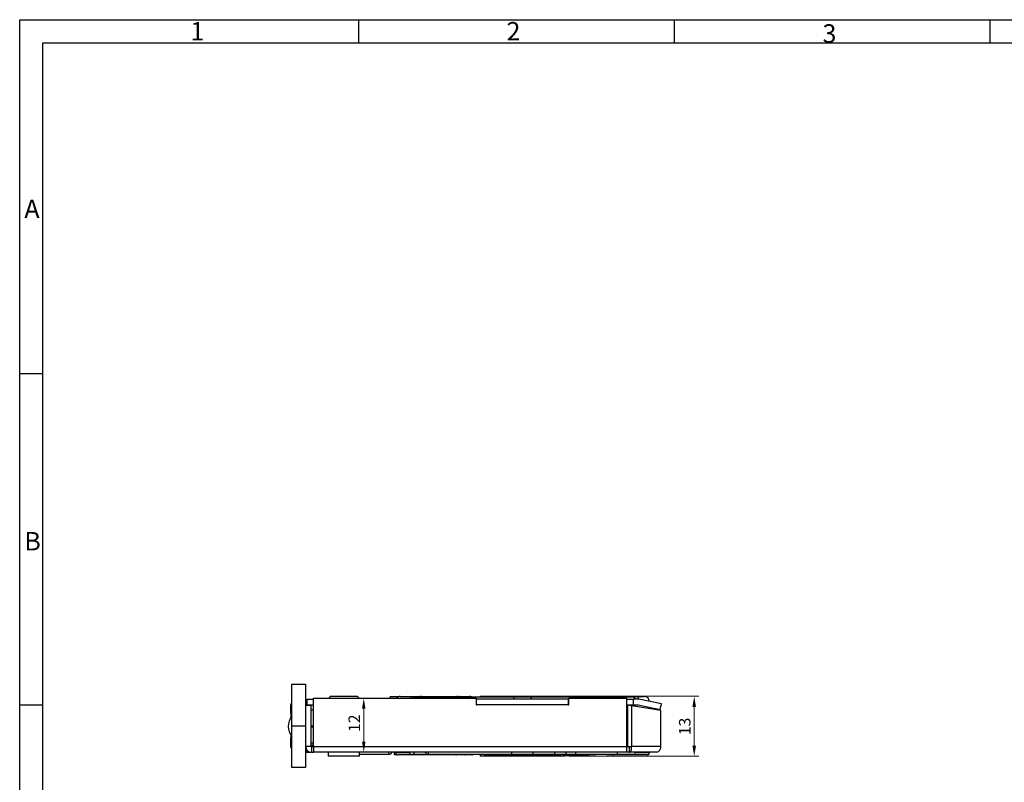
# Paper-space layout 'Layout1' of a CAD drawing. Units: millimetres. Extents: x 0 to 831, y 0 to 584.
# Drawn here: x 0 to 213, y 419 to 584 of the extents above; entities that cross this region are included whole.
import ezdxf

# ---------------------------------------------------------------- set-up
doc = ezdxf.new("R2010")
doc.units = ezdxf.units.MM
for name, color, linetype, lineweight in [('AM_0', 7, 'Continuous', 25), ('AM_5', 5, 'Continuous', 9), ('AM_BOR', 92, 'Continuous', 50)]:
    doc.layers.add(name, color=color, linetype=linetype, lineweight=lineweight)
doc.layers.add('RAHM3', color=42, linetype='Continuous')
doc.styles.get("Standard").update_dxf_attribs({"font": 'ISOCP.SHX'})
doc.dimstyles.new('AM_DIN$0', dxfattribs={"dimtxt": 2.5, "dimasz": 2.3, "dimexe": 1, "dimexo": 1, "dimgap": 0.8, "dimtad": 1, "dimdsep": 46, "dimtxsty": 'Standard', "dimcen": 0, "dimclrd": 256, "dimclre": 256, "dimclrt": 42, "dimadec": 0, "dimazin": 2, "dimtp": 0.1, "dimtm": 0.1, "dimtfac": 0.71, "dimtmove": 0, "dimatfit": 3, "dimfxl": 1, "dimlwd": -1, "dimlwe": -1, "dimarcsym": 0})

# ---------------------------------------------------------------- blocks, each defined once
blk = doc.blocks.new('DIN A1 QUERFORMAT')
at = {"layer": 'AM_BOR', "color": 1, "lineweight": 25}
for p, q in [((73.416, 584), (73.416, 579)), ((141.832, 584), (141.832, 579)), ((210.248, 584), (210.248, 579)), ((5, 579), (826, 579)), ((5, 5), (5, 579)), ((5, 507.25), (0, 507.25)), ((5, 435.5), (0, 435.5))]:
    blk.add_line(p, q, dxfattribs=at)
at = {"layer": 'RAHM3'}
for p, q in [((0, 584), (831, 584)), ((0, 0), (0, 584))]:
    blk.add_line(p, q, dxfattribs=at)
at = {"layer": 'AM_BOR', "color": 1, "lineweight": 25}
for s, p in [('1', (37, 579.5)), ('2', (105.5, 579.5)), ('3', (174, 579)), ('A', (1, 541)), ('B', (1, 469))]:
    blk.add_text(s, height=4, dxfattribs=at).set_placement(p)
blk = doc.blocks.new('*D275')
at = {"layer": 'AM_5', "transparency": 16777216}
for p, q in [((119.13, 437.39), (147.2, 437.39)), ((146.2, 435.09), (146.2, 426.69)), ((119.13, 424.39), (147.2, 424.39))]:
    blk.add_line(p, q, dxfattribs=at)
for points in [[(145.81, 435.09), (146.58, 435.09), (146.2, 437.39)], [(145.81, 426.69), (146.58, 426.69), (146.2, 424.39)]]:
    blk.add_solid(points, dxfattribs=at)
at = {"layer": 'Defpoints', "color": 0, "transparency": 16777216}
for p in [(118.13, 437.39), (118.13, 424.39), (146.2, 424.39)]:
    blk.add_point(p, dxfattribs=at)
at = {"layer": 'AM_5', "color": 42, "transparency": 16777216, "insert": (142.9, 430.86), "char_height": 2.5, "attachment_point": 2, "rotation": 90}
blk.add_mtext('13', dxfattribs=at)
blk = doc.blocks.new('*D279')
at = {"layer": 'AM_5', "transparency": 16777216}
for p, q in [((64.68, 436.99), (75.57, 436.99)), ((74.57, 434.69), (74.57, 427.59)), ((63.18, 425.29), (75.57, 425.29))]:
    blk.add_line(p, q, dxfattribs=at)
for points in [[(74.19, 434.69), (74.96, 434.69), (74.57, 436.99)], [(74.19, 427.59), (74.96, 427.59), (74.57, 425.29)]]:
    blk.add_solid(points, dxfattribs=at)
at = {"layer": 'Defpoints', "color": 0, "transparency": 16777216}
for p in [(63.68, 436.99), (62.18, 425.29), (74.57, 425.29)]:
    blk.add_point(p, dxfattribs=at)
at = {"layer": 'AM_5', "color": 42, "transparency": 16777216, "insert": (71.27, 431.56), "char_height": 2.5, "attachment_point": 2, "rotation": 90}
blk.add_mtext('12', dxfattribs=at)

psp = doc.layouts.get("Layout1")

# ---------------------------------------------------------------- linework, layer by layer
at = {"layer": 'AM_0', "ltscale": 15}
for p, q in [((58.976, 430.993), (58.976, 439.993)), ((58.976, 439.993), (61.976, 439.993)), ((61.976, 439.993), (61.976, 430.993)), ((58.976, 435.747), (58.776, 435.73)), ((58.776, 435.73), (58.776, 435.543)), ((58.976, 435.543), (58.776, 435.543)), ((58.776, 433.681), (58.776, 435.543)), ((62.276, 436.036), (61.976, 436.01)), ((62.276, 435.543), (61.976, 435.543)), ((61.976, 435.493), (63.176, 435.493)), ((62.276, 435.543), (62.276, 436.743)), ((62.276, 436.743), (63.676, 436.743)), ((62.276, 435.543), (63.676, 435.543)), ((63.176, 426.543), (63.176, 435.493)), ((63.676, 436.993), (98.926, 436.993)), ((63.676, 426.543), (63.676, 436.993)), ((67.376, 437.393), (66.976, 436.993)), ((67.376, 437.393), (73.176, 437.393)), ((73.576, 436.993), (73.176, 437.393)), ((82.056, 437.243), (80.276, 437.243)), ((80.276, 436.993), (80.276, 437.243)), ((82.492, 437.343), (86.601, 437.343)), ((85.342, 437.243), (87.251, 437.243)), ((86.601, 437.343), (86.978, 437.343)), ((86.978, 437.343), (94.939, 437.343)), ((87.251, 437.243), (107.321, 437.243)), ((94.939, 437.343), (95.334, 437.343)), ((95.334, 437.343), (97.459, 437.343)), ((98.926, 436.993), (98.926, 435.543)), ((98.926, 436.743), (98.976, 436.743)), ((98.926, 435.543), (98.976, 435.543)), ((118.976, 436.743), (98.976, 436.743)), ((98.976, 435.543), (98.976, 436.743)), ((118.976, 435.543), (98.976, 435.543)), ((99.826, 437.393), (118.126, 437.393)), ((99.826, 437.393), (99.826, 437.243)), ((101.492, 437.343), (116.459, 437.343)), ((107.321, 437.243), (110.63, 437.243)), ((110.63, 437.243), (130.7, 437.243)), ((118.126, 437.243), (118.126, 437.393)), ((120.492, 437.343), (118.126, 437.343)), ((118.976, 435.543), (118.976, 436.743)), ((118.976, 436.743), (119.026, 436.743)), ((118.976, 435.543), (119.026, 435.543)), ((119.026, 436.993), (131.512, 436.993)), ((119.026, 435.543), (119.026, 436.993)), ((120.492, 437.343), (133.518, 437.343)), ((130.7, 437.243), (132.609, 437.243)), ((131.512, 436.993), (131.512, 426.543)), ((131.512, 436.743), (133.076, 436.743)), ((131.512, 435.543), (133.076, 435.543)), ((131.763, 435.493), (131.763, 426.543)), ((132.612, 435.352), (131.763, 435.493)), ((132.294, 435.405), (132.813, 435.543)), ((132.976, 435.543), (132.472, 435.375)), ((134.197, 436.743), (133.076, 436.743)), ((133.076, 435.543), (133.076, 436.743)), ((133.076, 435.543), (134.076, 435.543)), ((133.382, 435.224), (133.307, 435.543)), ((133.518, 437.343), (135.459, 437.343)), ((134.076, 435.543), (138.835, 434.567)), ((139.076, 435.743), (134.197, 436.743)), ((138.835, 434.567), (139.076, 435.743)), ((58.976, 433.681), (58.776, 433.681)), ((58.776, 433.681), (58.776, 432.805)), ((63.176, 434.493), (63.676, 434.493)), ((131.512, 435.196), (131.763, 435.263)), ((131.763, 435.139), (131.512, 435.055)), ((131.512, 434.093), (131.763, 434.093)), ((131.512, 433.543), (131.763, 433.543)), ((138.976, 434.293), (132.612, 435.352)), ((132.612, 435.352), (132.612, 426.543)), ((138.976, 426.543), (138.976, 434.293)), ((131.512, 432.399), (131.763, 432.298)), ((131.763, 431.759), (131.512, 431.86)), ((131.512, 431.658), (131.763, 431.658)), ((131.763, 431.225), (131.512, 431.225)), ((58.776, 428.98), (58.776, 428.305)), ((58.976, 421.993), (58.976, 430.993)), ((58.976, 430.993), (61.976, 430.993)), ((61.976, 430.993), (61.976, 421.993)), ((63.176, 430.993), (63.676, 430.993)), ((63.176, 430.793), (63.676, 430.793)), ((58.776, 428.305), (58.976, 428.305)), ((58.776, 426.443), (58.776, 428.305)), ((63.176, 427.293), (63.676, 427.293)), ((131.512, 427.761), (131.763, 427.761)), ((131.512, 427.528), (131.763, 427.556)), ((131.763, 427.272), (131.512, 427.217)), ((58.976, 426.443), (58.776, 426.443)), ((58.776, 426.443), (58.776, 426.256)), ((58.776, 426.256), (58.976, 426.238)), ((63.176, 426.543), (61.976, 426.543)), ((61.98, 426.443), (61.976, 426.443)), ((61.976, 425.976), (62.118, 425.963)), ((62.176, 425.865), (62.176, 425.293)), ((62.176, 425.293), (63.098, 425.293)), ((63.098, 425.299), (63.098, 425.293)), ((63.226, 425.293), (63.098, 425.293)), ((63.226, 426.493), (63.226, 425.293)), ((63.226, 426.493), (63.676, 426.493)), ((63.226, 425.293), (63.676, 425.293)), ((63.676, 426.543), (131.512, 426.543)), ((63.676, 426.493), (63.676, 426.543)), ((63.676, 426.493), (63.676, 425.293)), ((131.512, 425.293), (63.676, 425.293)), ((66.876, 425.293), (66.876, 424.393)), ((73.676, 424.393), (73.676, 425.293)), ((79.986, 424.793), (73.676, 424.793)), ((79.986, 424.793), (79.986, 425.293)), ((81.186, 425.293), (81.186, 424.793)), ((81.186, 424.793), (81.676, 424.793)), ((81.476, 425.293), (81.476, 425.193)), ((81.476, 425.193), (84.486, 425.193)), ((85.283, 424.693), (81.976, 424.693)), ((85.476, 424.793), (84.976, 424.793)), ((87.132, 424.693), (85.283, 424.693)), ((85.476, 424.793), (85.476, 425.293)), ((88.467, 424.793), (85.476, 424.793)), ((90.05, 424.693), (87.132, 424.693)), ((88.772, 424.793), (88.467, 424.793)), ((106.826, 424.793), (88.772, 424.793)), ((94.657, 424.693), (91.202, 424.693)), ((96.515, 424.693), (94.657, 424.693)), ((97.976, 424.693), (96.515, 424.693)), ((99.826, 424.793), (99.826, 424.393)), ((116.974, 424.693), (100.976, 424.693)), ((111.125, 424.793), (106.826, 424.793)), ((115.843, 424.793), (111.125, 424.793)), ((117.976, 424.793), (115.843, 424.793)), ((117.702, 424.793), (117.702, 424.493)), ((117.847, 424.793), (117.847, 424.493)), ((120.476, 424.793), (117.976, 424.793)), ((120.174, 424.493), (120.174, 424.793)), ((120.476, 425.293), (120.476, 424.793)), ((129.476, 424.793), (120.476, 424.793)), ((120.892, 424.793), (120.892, 424.493)), ((123.277, 424.493), (123.277, 424.793)), ((123.341, 424.493), (123.341, 424.793)), ((124.851, 424.693), (123.341, 424.693)), ((128.599, 424.693), (127.15, 424.693)), ((130.243, 424.693), (128.599, 424.693)), ((129.476, 425.293), (129.476, 424.793)), ((132.976, 424.793), (129.476, 424.793)), ((135.976, 424.693), (130.243, 424.693)), ((131.512, 426.543), (131.512, 425.293)), ((131.909, 426.493), (131.512, 426.493)), ((132.112, 425.293), (131.512, 425.293)), ((131.833, 426.533), (131.763, 426.543)), ((131.763, 426.543), (132.612, 426.543)), ((131.763, 426.543), (131.833, 426.533)), ((132.112, 426.017), (132.112, 425.293)), ((138.092, 425.293), (132.112, 425.293)), ((138.976, 426.543), (132.612, 426.543)), ((133.465, 425.193), (136.476, 425.193)), ((136.476, 425.193), (136.476, 425.293)), ((73.676, 424.393), (66.876, 424.393)), ((99.834, 424.393), (99.826, 424.393)), ((118.126, 424.393), (99.834, 424.393)), ((117.847, 424.493), (117.702, 424.493)), ((120.174, 424.493), (117.847, 424.493)), ((118.126, 424.393), (118.126, 424.493)), ((120.892, 424.493), (120.174, 424.493)), ((123.277, 424.493), (120.892, 424.493)), ((123.341, 424.493), (123.277, 424.493)), ((61.976, 421.993), (58.976, 421.993))]:
    psp.add_line(p, q, dxfattribs=at)
at = {"layer": 'AM_0', "ltscale": 15, "flags": 128}
for points in [[(107.321, 437.243), (107.27, 437.234), (107.22, 437.209), (107.172, 437.167), (107.126, 437.109), (107.083, 437.036), (107.045, 436.95), (107.011, 436.852), (106.983, 436.743)], [(110.63, 437.243), (110.681, 437.234), (110.731, 437.209), (110.779, 437.167), (110.825, 437.109), (110.868, 437.036), (110.906, 436.95), (110.94, 436.852), (110.968, 436.743)], [(137.524, 434.534), (137.636, 434.741), (137.661, 434.808)], [(88.772, 424.793), (88.734, 424.803), (88.697, 424.831), (88.663, 424.877), (88.634, 424.939), (88.61, 425.015), (88.592, 425.102), (88.58, 425.195), (88.577, 425.293)], [(106.826, 424.793), (106.788, 424.803), (106.752, 424.831), (106.718, 424.877), (106.688, 424.939), (106.664, 425.015), (106.646, 425.102), (106.635, 425.195), (106.631, 425.293)], [(111.125, 424.793), (111.163, 424.803), (111.199, 424.831), (111.233, 424.877), (111.263, 424.939), (111.287, 425.015), (111.305, 425.102), (111.316, 425.195), (111.32, 425.293)], [(115.843, 424.793), (115.881, 424.803), (115.918, 424.831), (115.952, 424.877), (115.981, 424.939), (116.006, 425.015), (116.024, 425.102), (116.035, 425.195), (116.038, 425.293)], [(130.328, 424.793), (130.322, 424.777), (130.298, 424.731), (130.271, 424.703), (130.243, 424.693)]]:
    psp.add_lwpolyline(points, dxfattribs=at)
at = {"layer": 'AM_0', "ltscale": 15}
for centre, radius, start, end in [((82.492, 436.343), 1, 90, 139.4584), ((85.342, 436.243), 1, 90, 131.40962), ((86.622, 437.057), 0.287, 94.36568, 139.55817), ((86.974, 436.546), 0.796, 60.9779, 89.77005), ((87.336, 436.896), 0.357, 103.84409, 164.25292), ((94.949, 436.828), 0.515, 91.10169, 126.33831), ((95.326, 436.78), 0.563, 55.32743, 89.14422), ((97.459, 436.343), 1, 64.15807, 90), ((101.492, 436.343), 1, 90, 115.84193), ((116.459, 436.343), 1, 64.15807, 90), ((120.492, 436.343), 1, 90, 115.84193), ((130.615, 436.896), 0.357, 15.74708, 76.15591), ((132.609, 436.243), 1, 30, 90), ((133.444, 436.574), 0.772, 12.60987, 84.44625), ((135.459, 436.343), 1, 356.60425, 90), ((61.826, 430.893), 3.6, 142.34154, 218.67134), ((63.226, 426.543), 1.25, 180, 270), ((63.226, 426.543), 0.05, 180, 270), ((81.976, 425.193), 0.5, 180, 270), ((84.976, 425.293), 0.5, 180, 270), ((85.301, 424.929), 0.237, 215.11887, 265.6592), ((87.126, 425.071), 0.379, 270.8784, 312.63008), ((88.467, 425.293), 0.5, 180, 270), ((94.674, 424.942), 0.249, 216.61414, 266.22517), ((96.509, 425.06), 0.367, 271.01691, 313.34959), ((97.976, 425.193), 0.5, 270, 306.8699), ((100.976, 425.193), 0.5, 233.1301, 270), ((116.974, 425.193), 0.5, 270.00087, 306.87717), ((117.976, 425.293), 0.5, 270, 0), ((128.6, 425.178), 0.485, 232.53764, 269.92719), ((132.976, 425.293), 0.5, 270, 0), ((135.976, 425.193), 0.5, 270, 0), ((137.871, 426.387), 1.116, 281.42175, 8.04947)]:
    psp.add_arc(centre, radius, start, end, dxfattribs=at)
psp.add_ellipse((79.986, 425.484), major_axis=(0, -0.691), ratio=0.9987523, start_param=0, end_param=1.2908892, dxfattribs=at)
for points, knots in [([(63.676, 427.006), (63.592, 426.928), (63.434, 426.781), (63.266, 426.625), (63.183, 426.549), (63.177, 426.544), (63.176, 426.543)], [0, 0, 0, 0, 0.3222039, 0.6067269, 0.8970725, 1, 1, 1, 1]), ([(63.676, 426.979), (63.602, 426.9), (63.46, 426.747), (63.308, 426.583), (63.231, 426.501), (63.227, 426.495), (63.226, 426.493)], [0, 0, 0, 0, 0.3088568, 0.5989827, 0.8950457, 1, 1, 1, 1]), ([(91.202, 424.693), (91.016, 424.693), (90.826, 424.699), (90.442, 424.699), (90.246, 424.693), (90.05, 424.693)], [0, 0, 0, 0, 0.5, 0.5, 1, 1, 1, 1]), ([(131.825, 426.53), (131.851, 426.521), (131.904, 426.501), (131.973, 426.45), (132.032, 426.387), (132.079, 426.314), (132.11, 426.235), (132.134, 426.124), (132.121, 426.061), (132.112, 426.017)], [0, 0, 0, 0, 0.1076302, 0.2179415, 0.3322991, 0.45187, 0.5777383, 0.7107948, 1, 1, 1, 1]), ([(132.112, 425.293), (132.195, 425.293), (132.279, 425.325), (132.429, 425.451), (132.495, 425.543), (132.594, 425.775), (132.628, 425.913), (132.653, 426.216), (132.644, 426.379), (132.612, 426.543)], [0, 0, 0, 0, 0.25, 0.25, 0.5, 0.5, 0.75, 0.75, 1, 1, 1, 1])]:
    psp.add_open_spline(points, degree=3, knots=knots, dxfattribs=at)

# ---------------------------------------------------------------- block references
at = {"layer": 'AM_5', "lineweight": 0}
psp.add_blockref('DIN A1 QUERFORMAT', (0, 0), dxfattribs=at)

# ---------------------------------------------------------------- dimensions: what is measured, and where the dimension line sits
at = {"layer": 'AM_5'}
for base, p1, p2, override, picture, middle in [((74.574, 425.293), (63.676, 436.993), (62.176, 425.293), {"dimdec": 0}, '*D279', (74.574, 431.559)), ((146.196, 424.393), (118.126, 437.393), (118.126, 424.393), {"dimdec": 1}, '*D275', (146.196, 430.858))]:
    dim = psp.add_linear_dim(base=base, p1=p1, p2=p2, angle=90, dimstyle='AM_DIN$0', override=override, dxfattribs=at)
    dim.commit()
    dim.dimension.update_dxf_attribs({"geometry": picture, "text_midpoint": middle, "dimtype": 160})

doc.saveas('drawing.dxf')
